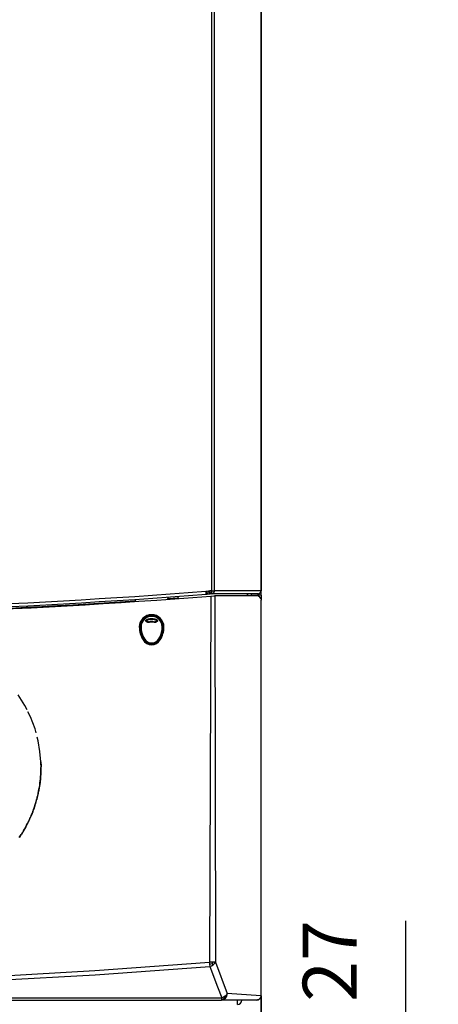
# Model space of a CAD drawing. Units: inches. Extents: x -1773 to -494, y -635 to 866.
# Drawn here: x -1125 to -931, y -114 to 342 of the extents above; entities that cross this region are included whole.
import ezdxf

# ---------------------------------------------------------------- set-up
doc = ezdxf.new("R2010")
doc.units = ezdxf.units.IN
doc.layers.add('1', color=7, linetype='Continuous')
doc.styles.add('CONVERTER_11', font='txt.shx', dxfattribs={"width": 0.9})
doc.dimstyles.new('ME10_DIM_10', dxfattribs={"dimtxt": 25, "dimasz": 25, "dimexe": 2, "dimexo": 0, "dimgap": 2, "dimtad": 1, "dimdsep": 46, "dimtxsty": 'CONVERTER_11', "dimsah": 1, "dimcen": 0.09, "dimclrd": 2, "dimclre": 2, "dimclrt": 7, "dimadec": 0, "dimazin": 0, "dimtfac": 1, "dimtdec": 4, "dimtmove": 0, "dimatfit": 3, "dimfxl": 0, "dimtolj": 1, "dimtzin": 0, "dimarcsym": 0})
doc.dimstyles.new('ME10_DIM_11', dxfattribs={"dimtxt": 25, "dimasz": 25, "dimexe": 15, "dimexo": 0, "dimgap": 15, "dimtad": 1, "dimdec": 3, "dimdsep": 46, "dimtxsty": 'CONVERTER_11', "dimsah": 1, "dimcen": 0.09, "dimclrd": 2, "dimclre": 2, "dimclrt": 7, "dimadec": 0, "dimazin": 0, "dimtfac": 1, "dimtdec": 4, "dimtmove": 0, "dimatfit": 3, "dimfxl": 0, "dimtolj": 1, "dimtzin": 0, "dimarcsym": 0})
doc.dimstyles.new('ME10_DIM_23', dxfattribs={"dimtxt": 25, "dimasz": 25, "dimexe": 15, "dimexo": 0, "dimgap": 15, "dimtad": 1, "dimdec": 3, "dimdsep": 46, "dimtxsty": 'CONVERTER_11', "dimsah": 1, "dimcen": 0.09, "dimclrd": 2, "dimclre": 2, "dimclrt": 7, "dimadec": 0, "dimazin": 0, "dimtfac": 1, "dimtdec": 4, "dimtmove": 0, "dimatfit": 3, "dimfxl": 0, "dimtolj": 1, "dimtzin": 0, "dimarcsym": 0})

# ---------------------------------------------------------------- blocks, each defined once
blk = doc.blocks.new('*D2')
at = {"layer": '1', "color": 2, "linetype": 'Continuous'}
for p, q in [((-1592.63, -110.12), (-1592.63, -633.93)), ((-1012.75, -110.79), (-1012.75, -633.93)), ((-1012.75, -631.93), (-1592.63, -631.93))]:
    blk.add_line(p, q, dxfattribs=at)
at = {"layer": '1', "color": 2}
for points in [[(-1567.63, -628.64), (-1567.63, -635.22), (-1592.63, -631.93)], [(-1037.75, -635.22), (-1037.75, -628.64), (-1012.75, -631.93)]]:
    blk.add_solid(points, dxfattribs=at)
at = {"layer": '1', "color": 7, "insert": (-1333.82, -614.37), "char_height": 25, "attachment_point": 7, "rotation": 0.0001, "line_spacing_factor": 0.60024, "style": 'CONVERTER_11'}
blk.add_mtext('580', dxfattribs=at)
blk = doc.blocks.new('*D3')
at = {"layer": '1', "color": 2, "linetype": 'Continuous'}
for p, q in [((-945.55, -154.62), (-945.55, -75.43)), ((-1044.89, -154.62), (-930.55, -154.62)), ((-945.55, -181.62), (-945.55, -154.62)), ((-1302.63, -181.62), (-930.55, -181.62)), ((-945.55, -231.62), (-945.55, -181.62))]:
    blk.add_line(p, q, dxfattribs=at)
at = {"layer": '1', "color": 2}
for points in [[(-948.84, -129.62), (-942.26, -129.62), (-945.55, -154.62)], [(-942.26, -206.62), (-948.84, -206.62), (-945.55, -181.62)]]:
    blk.add_solid(points, dxfattribs=at)
at = {"layer": '1', "color": 7, "insert": (-960.55, -112.93), "char_height": 25, "attachment_point": 7, "rotation": 90, "line_spacing_factor": 0.60024, "style": 'CONVERTER_11'}
blk.add_mtext('27', dxfattribs=at)
blk = doc.blocks.new('*D15')
at = {"layer": '1', "color": 2, "linetype": 'Continuous'}
for p, q in [((-1012.63, -110.12), (-1012.63, -385.68)), ((-1072.63, -172.22), (-1072.63, -385.68)), ((-1072.63, -370.68), (-1122.63, -370.68)), ((-1012.63, -370.68), (-1072.63, -370.68)), ((-962.63, -370.68), (-1012.63, -370.68))]:
    blk.add_line(p, q, dxfattribs=at)
at = {"layer": '1', "color": 2}
for points in [[(-1097.63, -373.97), (-1097.63, -367.39), (-1072.63, -370.68)], [(-987.63, -367.39), (-987.63, -373.97), (-1012.63, -370.68)]]:
    blk.add_solid(points, dxfattribs=at)
at = {"layer": '1', "color": 7, "insert": (-1061.38, -355.68), "char_height": 25, "attachment_point": 7, "rotation": 0.0001, "line_spacing_factor": 0.60024, "style": 'CONVERTER_11'}
blk.add_mtext('60', dxfattribs=at)
blk = doc.blocks.new('15_026835______VICTRIX_ZEUS_24_KW_DIMENSIONI_PRINCIPALI_____________________', base_point=(-1086.016, 170.6378))
at = {"color": 3, "linetype": 'Continuous'}
for p, q in [((-1035.5472, 77.5259), (-1035.5472, 686.9759)), ((-1034.2658, 77.5259), (-1034.2658, 686.9759)), ((-1012.7522, 686.9759), (-1012.7522, 77.5259)), ((-1012.6337, 686.9759), (-1012.6337, 77.5259)), ((-1070.8837, 72.8308), (-1070.8837, 73.5324)), ((-1055.8837, 74.5603), (-1055.8837, 73.8585)), ((-1055.8837, 73.8585), (-1051.0284, 74.2051)), ((-1055.8837, 73.5665), (-1055.8837, 73.8585)), ((-1051.0284, 74.2051), (-1051.0284, 74.9069)), ((-1051.0284, 74.2051), (-1051.0284, 73.9218)), ((-1038.2179, 77.2579), (-1037.7963, 77.311)), ((-1038.14, 76.4846), (-1038.2179, 77.2579)), ((-1038.0775, 75.8646), (-1038.14, 76.4846)), ((-1038.0775, 75.8646), (-1037.5873, 75.9262)), ((-1037.7963, 77.311), (-1037.0924, 77.4351)), ((-1037.7963, 77.311), (-1037.5873, 75.9262)), ((-1037.5873, 75.9262), (-1036.8857, 76.0499)), ((-1037.0924, 77.4351), (-1036.3504, 77.5259)), ((-1037.0924, 77.4351), (-1036.8857, 76.0499)), ((-1036.8857, 76.0499), (-1036.265, 76.1259)), ((-1035.9391, 75.0259), (-1036.5877, -94.6132)), ((-1035.5472, 77.5259), (-1036.3504, 77.5259)), ((-1036.3504, 77.5259), (-1036.265, 76.1259)), ((-1035.5472, 76.1259), (-1036.265, 76.1259)), ((-1035.9391, 75.0259), (-1035.8001, 75.0365)), ((-1035.8001, 75.0365), (-1034.6337, 75.1259)), ((-1035.5472, 77.5259), (-1034.2658, 77.5259)), ((-1035.5472, 76.2325), (-1035.5472, 77.5259)), ((-1035.5472, 76.1259), (-1035.5472, 76.2325)), ((-1014.0337, 76.1259), (-1035.5472, 76.1259)), ((-1034.6337, 75.1259), (-1034.1081, 75.1259)), ((-1012.7522, 77.5259), (-1034.2658, 77.5259)), ((-1034.1081, 75.1259), (-1033.8468, -94.6097)), ((-1014.6337, 75.1259), (-1034.1081, 75.1259)), ((-1019.1337, 76.1259), (-1019.1337, 75.1259)), ((-1018.8337, 75.1259), (-1018.8337, 76.1259)), ((-1017.1337, 75.4259), (-1017.1337, 76.1259)), ((-1017.1337, 75.1259), (-1017.1337, 75.4259)), ((-1017.1337, 75.4259), (-1014.0337, 75.4259)), ((-1013.8683, 74.9737), (-1014.6337, 75.1259)), ((-1014.0337, 76.0726), (-1014.0337, 76.1259)), ((-1014.0337, 75.4259), (-1014.0337, 76.0726)), ((-1014.0337, 75.4259), (-1014.0337, 75.0066)), ((-1012.6371, 75.4259), (-1014.0337, 75.4259)), ((-1013.2195, 74.5401), (-1013.8683, 74.9737)), ((-1012.8031, 73.9314), (-1013.2195, 74.5401)), ((-1012.8031, 73.9314), (-1012.7859, 73.8913)), ((-1012.7859, 73.8913), (-1012.7543, 73.81)), ((-1012.7543, 73.81), (-1012.7112, 73.6772)), ((-1012.6345, 77.5259), (-1012.7522, 77.5259)), ((-1012.7112, 73.6772), (-1012.6774, 73.5417)), ((-1012.6774, 73.5417), (-1012.6532, 73.4043)), ((-1012.655, 77.2828), (-1012.6337, 77.3661)), ((-1012.6532, 73.4043), (-1012.6386, 73.2654)), ((-1012.6386, 73.2654), (-1012.6337, 73.1259)), ((-1012.6337, 75.4259), (-1012.6371, 75.4259)), ((-1012.6337, 77.5259), (-1012.6345, 77.5259)), ((-1012.6337, 75.4259), (-1012.6337, 77.3661)), ((-1012.6337, 75.4259), (-1012.6337, 73.1259)), ((-1012.6337, -110.1241), (-1012.6337, 73.1259)), ((-1070.8837, 72.8308), (-1070.8837, 72.7264)), ((-1068.882, 60.721), (-1069.082, 60.721)), ((-1068.882, 60.721), (-1068.7833, 60.721)), ((-1068.7833, 60.721), (-1068.6837, 60.721)), ((-1068.6837, 60.721), (-1068.4729, 60.721)), ((-1068.6837, 60.721), (-1068.4729, 60.721)), ((-1068.4729, 60.721), (-1068.2833, 60.721)), ((-1068.4729, 60.721), (-1068.2833, 60.721)), ((-1058.2945, 60.721), (-1058.4841, 60.721)), ((-1058.2945, 60.721), (-1058.4841, 60.721)), ((-1058.0837, 60.721), (-1058.2945, 60.721)), ((-1058.0837, 60.721), (-1058.2945, 60.721)), ((-1057.9841, 60.721), (-1058.0837, 60.721)), ((-1057.8854, 60.721), (-1057.9841, 60.721)), ((-1057.8854, 60.721), (-1057.6854, 60.721)), ((-1068.725, 58.971), (-1068.5426, 58.971)), ((-1067.203, 54.8446), (-1067.3728, 54.7389)), ((-1067.203, 54.8446), (-1067.1822, 54.8575)), ((-1066.8557, 55.0607), (-1067.0347, 54.9494)), ((-1066.8557, 55.0607), (-1066.6915, 55.1629)), ((-1059.9117, 55.0607), (-1060.0759, 55.1629)), ((-1059.9117, 55.0607), (-1059.7328, 54.9494)), ((-1059.5644, 54.8446), (-1059.5852, 54.8575)), ((-1059.5644, 54.8446), (-1059.3946, 54.7389)), ((-1058.0244, 58.9681), (-1058.2248, 58.971)), ((-1122.0706, 24.2902), (-1125.1955, 29.2468)), ((-1121.1045, 22.3476), (-1122.0706, 24.2902)), ((-1119.4645, 19.05), (-1120.6765, 21.487)), ((-1117.3982, 13.5688), (-1119.4645, 19.05)), ((-1116.8786, 11.6119), (-1117.3982, 13.5688)), ((-1115.896, 7.9107), (-1116.3821, 9.7414)), ((-1115.1234, 3.0772), (-1115.896, 7.9107)), ((-1114.7471, -1.7729), (-1115.1234, 3.0772)), ((-1114.6911, -2.7458), (-1114.7471, -1.7729)), ((-1114.7471, -1.7729), (-1114.6357, -3.6987)), ((-1114.6355, -3.712), (-1114.6911, -2.7458)), ((-1114.6529, -4.6883), (-1114.6351, -3.7185)), ((-1114.6354, -3.7185), (-1114.6528, -4.6634)), ((-1114.6357, -3.6987), (-1114.6355, -3.712)), ((-1114.6351, -3.7185), (-1114.6355, -3.712)), ((-1114.6355, -3.712), (-1114.6354, -3.7185)), ((-1114.8865, -9.516), (-1114.8233, -8.6009)), ((-1114.6925, -6.7095), (-1114.8842, -9.4896)), ((-1114.8233, -8.6009), (-1114.756, -7.6249)), ((-1114.756, -7.6249), (-1114.6917, -6.6941)), ((-1114.6917, -6.6941), (-1114.6925, -6.7095)), ((-1114.6896, -6.6532), (-1114.6917, -6.6941)), ((-1114.6917, -6.6941), (-1114.6889, -6.6535)), ((-1114.6895, -6.6488), (-1114.6896, -6.6532)), ((-1114.6881, -6.6075), (-1114.6895, -6.6488)), ((-1114.6889, -6.6535), (-1114.6888, -6.6488)), ((-1114.6888, -6.6488), (-1114.6881, -6.6075)), ((-1114.6881, -6.6075), (-1114.6709, -5.6721)), ((-1114.6876, -6.5938), (-1114.6881, -6.6075)), ((-1114.6529, -4.6953), (-1114.6876, -6.5938)), ((-1114.6709, -5.6721), (-1114.653, -4.6953)), ((-1114.653, -4.6953), (-1114.6529, -4.6883)), ((-1114.6528, -4.6634), (-1114.6529, -4.6883)), ((-1114.6529, -4.6883), (-1114.6529, -4.6953)), ((-1115.5741, -14.4337), (-1115.4076, -13.4654)), ((-1115.2611, -12.6171), (-1115.5502, -14.2995)), ((-1115.4076, -13.4654), (-1115.2543, -12.5731)), ((-1115.2543, -12.5731), (-1115.2611, -12.6171)), ((-1115.2428, -12.4986), (-1115.2543, -12.5731)), ((-1115.2543, -12.5731), (-1115.2415, -12.499)), ((-1115.2426, -12.4968), (-1115.2428, -12.4986)), ((-1115.2322, -12.4213), (-1115.2426, -12.4968)), ((-1115.2415, -12.499), (-1115.2413, -12.497)), ((-1115.2413, -12.497), (-1115.2322, -12.4213)), ((-1115.2322, -12.4213), (-1115.1244, -11.5236)), ((-1115.2266, -12.3804), (-1115.2322, -12.4213)), ((-1114.9013, -9.6711), (-1115.2266, -12.3804)), ((-1115.1244, -11.5236), (-1115.0074, -10.5502)), ((-1115.0074, -10.5502), (-1114.8983, -9.6425)), ((-1114.8983, -9.6425), (-1114.9013, -9.6711)), ((-1114.8921, -9.5821), (-1114.8983, -9.6425)), ((-1114.8983, -9.6425), (-1114.8911, -9.5828)), ((-1114.8917, -9.5768), (-1114.8921, -9.5821)), ((-1114.8865, -9.516), (-1114.8917, -9.5768)), ((-1114.8911, -9.5828), (-1114.8907, -9.5769)), ((-1114.8907, -9.5769), (-1114.8865, -9.516)), ((-1114.8842, -9.4896), (-1114.8865, -9.516)), ((-1116.3611, -18.1642), (-1116.3847, -18.2614)), ((-1116.3821, -18.2577), (-1116.3611, -18.1642)), ((-1116.3611, -18.1642), (-1116.172, -17.3217)), ((-1116.3446, -18.096), (-1116.3611, -18.1642)), ((-1115.9554, -16.362), (-1116.3446, -18.096)), ((-1116.172, -17.3217), (-1115.9565, -16.3618)), ((-1115.9565, -16.3618), (-1115.9422, -16.2983)), ((-1115.9422, -16.2983), (-1115.9554, -16.362)), ((-1115.9422, -16.2983), (-1115.741, -15.4021)), ((-1115.9242, -16.2115), (-1115.9422, -16.2983)), ((-1115.7424, -15.4018), (-1115.9242, -16.2115)), ((-1115.7408, -15.3946), (-1115.7424, -15.4018)), ((-1115.741, -15.4021), (-1115.7391, -15.3937)), ((-1115.7242, -15.3072), (-1115.7408, -15.3946)), ((-1115.7391, -15.3937), (-1115.7242, -15.3072)), ((-1115.7242, -15.3072), (-1115.5741, -14.4337)), ((-1115.7138, -15.2522), (-1115.7242, -15.3072)), ((-1115.5732, -14.4338), (-1115.7138, -15.2522)), ((-1115.5502, -14.2995), (-1115.5732, -14.4338)), ((-1117.4938, -22.0636), (-1118.0348, -23.6845)), ((-1117.8079, -22.9993), (-1117.4955, -22.0633)), ((-1117.4955, -22.0633), (-1117.4617, -21.962)), ((-1117.4617, -21.962), (-1117.4938, -22.0636)), ((-1117.4617, -21.962), (-1117.1831, -21.1271)), ((-1117.4337, -21.8732), (-1117.4617, -21.962)), ((-1117.1735, -21.0938), (-1117.4337, -21.8732)), ((-1117.1831, -21.1271), (-1117.1694, -21.0862)), ((-1117.1423, -20.989), (-1117.1735, -21.0938)), ((-1117.1694, -21.0862), (-1117.1423, -20.989)), ((-1117.1423, -20.989), (-1116.9168, -20.1789)), ((-1117.1187, -20.9093), (-1117.1423, -20.989)), ((-1116.6513, -19.2302), (-1117.1187, -20.9093)), ((-1116.9168, -20.1789), (-1116.6527, -19.23)), ((-1116.6527, -19.23), (-1116.6299, -19.148)), ((-1116.6299, -19.148), (-1116.6513, -19.2302)), ((-1116.6299, -19.148), (-1116.3886, -18.2812)), ((-1116.6065, -19.0579), (-1116.6299, -19.148)), ((-1116.3847, -18.2614), (-1116.6065, -19.0579)), ((-1116.3886, -18.2812), (-1116.3821, -18.2577)), ((-1119.5517, -27.4571), (-1119.2087, -26.6959)), ((-1119.1792, -26.6277), (-1119.5196, -27.3829)), ((-1119.2087, -26.6959), (-1119.1688, -26.6076)), ((-1119.1302, -26.5089), (-1119.1792, -26.6277)), ((-1119.1688, -26.6076), (-1119.1302, -26.5089)), ((-1119.1302, -26.5089), (-1118.8439, -25.7766)), ((-1119.0914, -26.4147), (-1119.1302, -26.5089)), ((-1118.4817, -24.8561), (-1119.0914, -26.4147)), ((-1118.8439, -25.7766), (-1118.4837, -24.8555)), ((-1118.4837, -24.8555), (-1118.4363, -24.7342)), ((-1118.4363, -24.7342), (-1118.4817, -24.8561)), ((-1118.4363, -24.7342), (-1118.1235, -23.9344)), ((-1118.4051, -24.6507), (-1118.4363, -24.7342)), ((-1118.1057, -23.8851), (-1118.4051, -24.6507)), ((-1118.1235, -23.9344), (-1118.0992, -23.8721)), ((-1118.0661, -23.7729), (-1118.1057, -23.8851)), ((-1118.0992, -23.8721), (-1118.0661, -23.7729)), ((-1118.0661, -23.7729), (-1117.8079, -22.9993)), ((-1118.0348, -23.6845), (-1118.0661, -23.7729)), ((-1121.7998, -32.0426), (-1121.7143, -31.8949)), ((-1121.6655, -31.7998), (-1121.7372, -31.933)), ((-1121.7143, -31.8949), (-1121.6655, -31.7998)), ((-1121.6655, -31.7998), (-1121.3397, -31.1646)), ((-1121.615, -31.706), (-1121.6655, -31.7998)), ((-1120.8849, -30.2838), (-1121.615, -31.706)), ((-1121.3397, -31.1646), (-1120.8874, -30.2827)), ((-1120.8874, -30.2827), (-1120.8041, -30.1204)), ((-1120.8041, -30.1204), (-1120.8849, -30.2838)), ((-1120.8041, -30.1204), (-1120.435, -29.4009)), ((-1120.7741, -30.0597), (-1120.8041, -30.1204)), ((-1120.3903, -29.3116), (-1120.7741, -30.0597)), ((-1120.435, -29.4009), (-1120.3744, -29.2827)), ((-1120.3304, -29.1852), (-1120.3903, -29.3116)), ((-1120.3744, -29.2827), (-1120.3304, -29.1852)), ((-1120.3304, -29.1852), (-1120.0221, -28.5011)), ((-1120.2853, -29.09), (-1120.3304, -29.1852)), ((-1119.6132, -27.5994), (-1120.2853, -29.09)), ((-1120.0221, -28.5011), (-1119.6154, -27.5985)), ((-1119.6154, -27.5985), (-1119.5517, -27.4571)), ((-1119.5517, -27.4571), (-1119.6132, -27.5994)), ((-1119.5196, -27.3829), (-1119.5517, -27.4571)), ((-1124.7257, -36.8124), (-1124.3835, -36.2847)), ((-1123.8395, -35.4514), (-1124.6703, -36.7308)), ((-1124.3835, -36.2847), (-1123.8423, -35.4499)), ((-1123.8423, -35.4499), (-1123.7119, -35.2488)), ((-1123.7119, -35.2488), (-1123.8395, -35.4514)), ((-1123.7119, -35.2488), (-1123.301, -34.6151)), ((-1123.6949, -35.2218), (-1123.7119, -35.2488)), ((-1123.2169, -34.4846), (-1123.6949, -35.2218)), ((-1123.301, -34.6151), (-1123.1852, -34.4365)), ((-1123.132, -34.3445), (-1123.2169, -34.4846)), ((-1123.1852, -34.4365), (-1123.132, -34.3445)), ((-1123.132, -34.3445), (-1122.7943, -33.7611)), ((-1123.0778, -34.2552), (-1123.132, -34.3445)), ((-1122.2944, -32.9031), (-1123.0778, -34.2552)), ((-1122.7943, -33.7611), (-1122.2971, -32.9019)), ((-1122.2971, -32.9019), (-1122.1918, -32.72)), ((-1122.1918, -32.72), (-1122.2944, -32.9031)), ((-1122.1918, -32.72), (-1121.7998, -32.0426)), ((-1122.1665, -32.6747), (-1122.1918, -32.72)), ((-1121.7372, -31.933), (-1122.1665, -32.6747)), ((-1089.7152, -98.4477), (-1036.5877, -94.6132)), ((-1036.5877, -94.6132), (-1036.5074, -95.64)), ((-1034.9513, -94.6149), (-1036.5877, -94.6132)), ((-1035.9162, -95.5316), (-1036.5074, -95.64)), ((-1036.5074, -95.64), (-1036.4367, -96.5419)), ((-1035.3662, -95.3846), (-1035.9162, -95.5316)), ((-1035.6067, -96.2456), (-1034.8297, -95.784)), ((-1035.3662, -95.3846), (-1035.1394, -95.0106)), ((-1035.3662, -95.3846), (-1035.0879, -95.588)), ((-1035.1394, -95.0106), (-1034.9513, -94.6149)), ((-1035.0879, -95.588), (-1034.8297, -95.784)), ((-1033.8468, -94.6097), (-1034.9513, -94.6149)), ((-1034.8297, -95.784), (-1034.2197, -95.211)), ((-1034.2197, -95.211), (-1033.8468, -94.6097)), ((-1033.8468, -94.6097), (-1028.3093, -109.1242)), ((-1142.897, -101.4363), (-1089.7152, -98.4477)), ((-1089.5943, -100.3763), (-1036.4367, -96.5419)), ((-1036.4367, -96.5419), (-1035.6067, -96.2456)), ((-1036.4367, -96.5419), (-1032.8362, -105.9744)), ((-1142.8062, -103.3648), (-1089.5943, -100.3763)), ((-1032.8362, -105.9744), (-1030.8971, -111.0525)), ((-1028.3093, -109.1242), (-1028.6821, -109.7242)), ((-1028.3675, -109.7093), (-1028.3093, -109.1242)), ((-1012.8031, -110.1133), (-1028.3093, -109.1242)), ((-1574.3703, -111.0525), (-1030.8971, -111.0525)), ((-1574.2122, -112.1241), (-1031.0552, -112.1241)), ((-1031.0105, -112.053), (-1031.0552, -112.1241)), ((-1031.0552, -112.1241), (-1030.5841, -112.0729)), ((-1014.6337, -112.1241), (-1031.0552, -112.1241)), ((-1030.9679, -111.843), (-1031.0105, -112.053)), ((-1030.9295, -111.5041), (-1030.9679, -111.843)), ((-1030.3001, -111.64), (-1030.9679, -111.843)), ((-1030.8971, -111.0525), (-1030.9295, -111.5041)), ((-1030.0677, -110.7567), (-1030.8971, -111.0525)), ((-1030.5841, -112.0729), (-1030.5251, -112.0664)), ((-1030.5251, -112.0664), (-1030.014, -111.8957)), ((-1029.6935, -111.293), (-1030.3001, -111.64)), ((-1029.2914, -110.296), (-1030.0677, -110.7567)), ((-1030.014, -111.8957), (-1029.5418, -111.6184)), ((-1029.6935, -111.293), (-1029.4572, -110.8466)), ((-1029.6935, -111.293), (-1029.3926, -111.2909)), ((-1029.5418, -111.6184), (-1029.1266, -111.2453)), ((-1029.4572, -110.8466), (-1029.2914, -110.296)), ((-1029.3926, -111.2909), (-1029.1266, -111.2453)), ((-1028.6821, -109.7242), (-1029.2914, -110.296)), ((-1029.1266, -111.2453), (-1028.7842, -110.7907)), ((-1028.7842, -110.7907), (-1028.5279, -110.2721)), ((-1028.5279, -110.2721), (-1028.3675, -109.7093)), ((-1023.6337, -114.1229), (-1023.6337, -112.1241)), ((-1014.6337, -112.1241), (-1014.2435, -112.0857)), ((-1014.3191, -112.0897), (-1014.6337, -112.1241)), ((-1014.2797, -112.0854), (-1014.3191, -112.0897)), ((-1013.9385, -111.971), (-1014.2797, -112.0854)), ((-1014.2435, -112.0857), (-1013.8683, -111.9718)), ((-1013.6232, -111.7852), (-1013.9385, -111.971)), ((-1013.8683, -111.9718), (-1013.5226, -111.787)), ((-1013.8683, -111.9718), (-1013.5226, -111.787)), ((-1013.3461, -111.5352), (-1013.6232, -111.7852)), ((-1013.5226, -111.787), (-1013.2195, -111.5383)), ((-1013.1178, -111.2304), (-1013.3461, -111.5352)), ((-1013.1313, -111.347), (-1013.3461, -111.5352)), ((-1013.2195, -111.5383), (-1012.9708, -111.2352)), ((-1013.071, -111.3487), (-1013.2195, -111.5383)), ((-1012.9661, -111.1345), (-1013.1313, -111.347)), ((-1012.9473, -110.8828), (-1013.1178, -111.2304)), ((-1012.9661, -111.1345), (-1013.071, -111.3487)), ((-1012.9708, -111.2352), (-1012.6722, -110.5142)), ((-1012.9708, -111.2352), (-1012.7859, -110.8895)), ((-1012.9661, -111.1345), (-1012.7573, -110.6581)), ((-1012.8409, -110.5055), (-1012.9473, -110.8828)), ((-1012.8031, -110.1133), (-1012.8409, -110.5055)), ((-1012.7296, -110.116), (-1012.8031, -110.1133)), ((-1012.7859, -110.8895), (-1012.6722, -110.5142)), ((-1012.7547, -110.7935), (-1012.7605, -110.8056)), ((-1012.7573, -110.6581), (-1012.6982, -110.4156)), ((-1012.6765, -110.1187), (-1012.7296, -110.116)), ((-1012.6982, -110.4156), (-1012.6765, -110.1187)), ((-1012.6556, -110.1204), (-1012.6765, -110.1187)), ((-1012.6722, -110.5142), (-1012.6337, -110.1241)), ((-1012.6409, -110.1222), (-1012.6556, -110.1204)), ((-1012.6371, -110.2241), (-1012.6436, -110.2241)), ((-1012.6337, -110.1241), (-1012.6409, -110.1222)), ((-1012.6337, -110.2241), (-1012.6371, -110.2241)), ((-1012.6337, -110.1241), (-1012.6337, -110.2241))]:
    blk.add_line(p, q, dxfattribs=at)
at = {"color": 7, "linetype": 'Continuous'}
for p, q in [((-1066.8213, 64.8178), (-1066.7905, 64.7811)), ((-1059.9461, 64.8178), (-1059.9769, 64.7811)), ((-1068.2422, 57.0031), (-1068.0335, 57.0084)), ((-1068.1876, 56.9235), (-1068.0024, 56.9235)), ((-1058.5798, 56.9235), (-1058.765, 56.9235)), ((-1058.5252, 57.0031), (-1058.7339, 57.0084)), ((-1065.8773, 53.6599), (-1065.8501, 53.6987)), ((-1060.8901, 53.6599), (-1060.9173, 53.6987))]:
    blk.add_line(p, q, dxfattribs=at)
at = {"color": 3, "linetype": 'Continuous'}
for centre, radius, start, end in [((-1302.6337, 3564.8503), 3500, -94.3700857, -85.6299143), ((-1302.6337, 3565.3503), 3499.5, -94.3355985, -85.6644015), ((-1302.6337, 3565.3503), 3498.1, -94.3350315, -85.6649685), ((-1014.0337, 77.5259), 1.4, -89.999554, -22.499352), ((-1302.6337, 3565.3503), 3500.2, -93.7963595, -86.2036405), ((-1063.3837, 60.721), 5.6983, 0, 180), ((-1063.3828, 60.7228), 5.4991, 128.412006, -179.981357), ((-1063.3837, 60.721), 5.3996, 129.902477, 180), ((-1063.3837, 60.721), 5.0892, 0, 180), ((-1063.3837, 60.721), 4.8996, 0, 180), ((-1063.3837, 60.721), 4.8996, 0, 180), ((-1063.3837, 60.721), 5.5, 95.740953, 128.393366), ((-1063.3837, 60.721), 5.5, 95.740953, 128.393366), ((-1063.3837, 60.721), 5.5, 84.259047, 95.740953), ((-1063.3837, 60.721), 5.5, 51.606634, 84.259047), ((-1063.3837, 60.721), 5.5, 51.606634, 84.259047), ((-1063.3846, 60.7228), 5.4991, -0.018643, 51.587994), ((-1063.3837, 60.721), 5.3996, 0, 50.097523), ((-1057.7587, 60.721), 11.3233, -180, -148.109208), ((-1057.7684, 60.8362), 11.1141, -179.406482, -170.338953), ((-1057.7587, 60.721), 11.0246, -180, -171.289242), ((-1057.7587, 60.721), 10.7142, -180, -148.109208), ((-1057.7587, 60.721), 10.5246, -180, -170.895824), ((-1057.7587, 60.721), 10.5246, -180, -170.895824), ((-1063.3837, 60.5358), 2.75, 63.164875, 116.835125), ((-1069.0087, 60.721), 10.7142, -31.890792, 0), ((-1069.0087, 60.721), 11.3233, -31.890792, 0), ((-1069.0087, 60.721), 10.5246, -9.104176, 0), ((-1069.0087, 60.721), 10.5246, -9.104176, 0), ((-1069.0087, 60.721), 11.0246, -8.710758, 0), ((-1069.0087, 60.721), 11.1233, -9.067041, 0), ((-1057.7344, 60.6239), 11.1141, -171.44751, -160.987106), ((-1057.7587, 60.721), 11.1233, -160.472978, -148.109208), ((-1057.7621, 60.7301), 10.5227, -170.844494, -148.057869), ((-1063.3809, 57.2182), 4.4991, -148.158731, -123.073405), ((-1063.3837, 57.221), 4.0892, -148.109208, -31.890792), ((-1063.3837, 57.221), 3.8958, -148.109208, -31.890792), ((-1063.3865, 57.2182), 4.4991, -56.926595, -31.841269), ((-1069.0053, 60.7301), 10.5227, -31.942131, -9.155506), ((-1069.0087, 60.721), 11.1233, -31.890792, -19.527022), ((-1069.0087, 60.721), 11.1233, -19.527022, -9.067041), ((-1063.3837, 57.221), 4.6983, -148.109208, -31.890792), ((-1063.3837, 57.221), 4.5, -123.023892, -56.976108), ((-1063.3837, 57.221), 4.5, -123.023892, -56.976108), ((-1023.6337, -112.1241), 2, -89.999563, 0), ((-1014.0337, -110.2241), 1.4, -23.999633, 0.001428)]:
    blk.add_arc(centre, radius, start, end, dxfattribs=at)
at = {"color": 7, "linetype": 'Continuous'}
for centre, radius, start, end in [((-1063.3837, 60.721), 5.3, 130, 180), ((-1066.7064, 64.9142), 0.15, 128.393366, -140), ((-1063.3837, 60.721), 5.3, 128.350196, 130.000015), ((-1063.3837, 60.721), 5.3, 99.705801, 128.350181), ((-1063.3837, 65.071), 1.25, 116.11257, 135.628301), ((-1063.3837, 60.721), 5.3, 80.294198, 99.705802), ((-1063.3837, 65.071), 1.25, 44.371699, 63.88743), ((-1063.3837, 60.721), 5.3, 51.649819, 80.294199), ((-1063.3837, 60.721), 5.3, 49.999985, 51.649804), ((-1063.3837, 60.721), 5.3, 0, 50), ((-1060.0611, 64.9142), 0.15, -40, 51.606634), ((-1057.7587, 60.721), 10.925, -180, -148.109208), ((-1063.3837, 60.5358), 2.5, 61.314598, 118.685402), ((-1069.0087, 60.721), 10.925, -31.890792, 0), ((-1057.7587, 60.721), 11.0988, -159.991516, -148.109208), ((-1063.3837, 57.221), 4.4738, -148.109208, -124.123574), ((-1063.3837, 57.221), 4.3, -148.109208, -125), ((-1063.3837, 57.221), 4.3, -55, -31.890792), ((-1063.3837, 57.221), 4.4738, -55.876426, -31.890792), ((-1069.0087, 60.721), 11.0988, -31.890792, -20.008484), ((-1065.7544, 53.5738), 0.15, 145, -123.023892), ((-1063.3837, 57.221), 4.3, -125.000035, -122.958187), ((-1063.3837, 57.221), 4.3, -122.958151, -57.041849), ((-1063.3837, 57.221), 4.3, -57.041813, -54.999965), ((-1061.013, 53.5738), 0.15, -56.976108, 35)]:
    blk.add_arc(centre, radius, start, end, dxfattribs=at)
at = {"color": 3, "linetype": 'Continuous'}
for points in [[(-1035.5472, 76.1259), (-1035.5025, 76.1268), (-1035.4578, 76.1293), (-1035.4133, 76.1336)], [(-1035.4133, 76.1336), (-1035.2893, 76.1546), (-1035.1682, 76.1886), (-1035.0508, 76.2353), (-1034.938, 76.2943), (-1034.8307, 76.3653), (-1034.7063, 76.4695), (-1034.5949, 76.5891), (-1034.4977, 76.7227), (-1034.4158, 76.8687), (-1034.3624, 76.9927), (-1034.3204, 77.1214), (-1034.2902, 77.2539), (-1034.2719, 77.389), (-1034.2658, 77.5259)], [(-1014.0337, 76.1259), (-1013.989, 76.1268), (-1013.9443, 76.1293), (-1013.8998, 76.1336)], [(-1013.8998, 76.1336), (-1013.7757, 76.1546), (-1013.6546, 76.1886), (-1013.5373, 76.2352), (-1013.4245, 76.2943), (-1013.3171, 76.3653), (-1013.1928, 76.4695), (-1013.0814, 76.5891), (-1012.9842, 76.7227), (-1012.9023, 76.8687), (-1012.8488, 76.9927), (-1012.8069, 77.1214), (-1012.7767, 77.2539), (-1012.7584, 77.389), (-1012.7523, 77.5259)], [(-1066.7995, 65.0318), (-1066.7986, 65.0306), (-1066.796, 65.0275), (-1066.7924, 65.0232), (-1066.7883, 65.0182), (-1066.7842, 65.0132), (-1066.7806, 65.0089), (-1066.7781, 65.0058), (-1066.7771, 65.0046), (-1066.7607, 64.9844), (-1066.7434, 64.9627), (-1066.7256, 64.9404), (-1066.7075, 64.9182), (-1066.6896, 64.897), (-1066.6722, 64.8775)], [(-1064.6251, 62.9896), (-1064.6616, 62.996), (-1064.6964, 63.0023), (-1064.7296, 63.0084), (-1064.7614, 63.0144), (-1064.7918, 63.0203), (-1064.8209, 63.0261), (-1064.8489, 63.0319), (-1064.8759, 63.0376), (-1064.9018, 63.0433), (-1064.9269, 63.049), (-1064.9512, 63.0547), (-1064.9748, 63.0604), (-1064.9979, 63.0662), (-1065.0204, 63.0721), (-1065.0685, 63.0854), (-1065.1148, 63.0994), (-1065.1593, 63.114), (-1065.202, 63.1291), (-1065.243, 63.1446), (-1065.2824, 63.1606), (-1065.32, 63.1771), (-1065.3561, 63.1938), (-1065.3905, 63.2108), (-1065.4234, 63.2281), (-1065.4547, 63.2456), (-1065.4846, 63.2633), (-1065.5129, 63.281), (-1065.5398, 63.2988), (-1065.5653, 63.3166), (-1065.5894, 63.3344), (-1065.6122, 63.352), (-1065.6337, 63.3696), (-1065.6538, 63.3869), (-1065.6727, 63.404), (-1065.6904, 63.4209), (-1065.7068, 63.4374), (-1065.7221, 63.4535), (-1065.7363, 63.4693), (-1065.7494, 63.4845), (-1065.7613, 63.4992), (-1065.7723, 63.5134), (-1065.7822, 63.5269), (-1065.7912, 63.5398), (-1065.7992, 63.552), (-1065.8062, 63.5634), (-1065.8124, 63.574), (-1065.8178, 63.5837), (-1065.8223, 63.5926), (-1065.826, 63.6004), (-1065.8289, 63.6073), (-1065.8311, 63.6132), (-1065.8326, 63.6179), (-1065.8334, 63.6216), (-1065.8336, 63.624), (-1065.8325, 63.6323), (-1065.8302, 63.6416), (-1065.8267, 63.6518), (-1065.8219, 63.663), (-1065.816, 63.6751), (-1065.8087, 63.688), (-1065.8001, 63.7017), (-1065.7901, 63.7162), (-1065.7787, 63.7314), (-1065.7659, 63.7472), (-1065.7517, 63.7638), (-1065.736, 63.7809), (-1065.7187, 63.7986), (-1065.6999, 63.8168), (-1065.6795, 63.8355), (-1065.6575, 63.8546), (-1065.6339, 63.8741), (-1065.6085, 63.894), (-1065.5815, 63.9141), (-1065.5416, 63.9421), (-1065.5015, 63.9684), (-1065.461, 63.993), (-1065.4203, 64.016), (-1065.3791, 64.0375), (-1065.3377, 64.0576), (-1065.2959, 64.0764), (-1065.2536, 64.0939), (-1065.2111, 64.1102), (-1065.1681, 64.1255), (-1065.103, 64.1468), (-1065.0375, 64.1663), (-1064.9715, 64.1842), (-1064.9052, 64.2007), (-1064.8386, 64.2158), (-1064.7716, 64.2298), (-1064.7044, 64.2426), (-1064.637, 64.2545), (-1064.5694, 64.2656), (-1064.5016, 64.2759), (-1064.4337, 64.2857), (-1064.3658, 64.2951), (-1064.2978, 64.3041), (-1064.2299, 64.313), (-1064.1624, 64.3214), (-1064.0968, 64.329), (-1064.033, 64.3359), (-1063.9708, 64.3421), (-1063.9104, 64.3475), (-1063.8517, 64.3523), (-1063.7947, 64.3565), (-1063.7394, 64.3601), (-1063.6857, 64.3631), (-1063.6337, 64.3655), (-1063.5833, 64.3675), (-1063.5345, 64.369), (-1063.4872, 64.3701), (-1063.4415, 64.3707), (-1063.3974, 64.371), (-1063.3548, 64.371), (-1063.3137, 64.3706), (-1063.2741, 64.37), (-1063.2359, 64.3691), (-1063.1993, 64.3681), (-1063.164, 64.3668), (-1063.1302, 64.3654), (-1063.0978, 64.3639), (-1062.9909, 64.3577), (-1062.884, 64.3498), (-1062.7773, 64.3402), (-1062.6707, 64.329), (-1062.5643, 64.3164), (-1062.4581, 64.3023), (-1062.3522, 64.2868), (-1062.2466, 64.2702), (-1062.1414, 64.2523), (-1062.0807, 64.2415), (-1062.0213, 64.2306), (-1061.9632, 64.2193), (-1061.9063, 64.2077), (-1061.8506, 64.1954), (-1061.7959, 64.1825), (-1061.7422, 64.1687), (-1061.6895, 64.154), (-1061.6376, 64.1382), (-1061.5866, 64.1211), (-1061.5363, 64.1027), (-1061.4867, 64.0828), (-1061.4377, 64.0613), (-1061.4041, 64.0453), (-1061.3712, 64.0287), (-1061.339, 64.0114), (-1061.3076, 63.9935), (-1061.277, 63.9751), (-1061.2473, 63.9562), (-1061.2185, 63.9371), (-1061.1907, 63.9176), (-1061.1641, 63.8979), (-1061.1385, 63.878), (-1061.1142, 63.8581), (-1061.0911, 63.8382), (-1061.0693, 63.8183), (-1061.0488, 63.7986), (-1061.0298, 63.7791), (-1061.0123, 63.7599), (-1060.9964, 63.741), (-1060.9821, 63.7226), (-1060.9694, 63.7047), (-1060.9585, 63.6873), (-1060.9493, 63.6706), (-1060.942, 63.6546), (-1060.9387, 63.6437), (-1060.9371, 63.6322), (-1060.9372, 63.6201), (-1060.939, 63.6075), (-1060.9424, 63.5943), (-1060.9472, 63.5806), (-1060.9536, 63.5665), (-1060.9613, 63.552), (-1060.9703, 63.5372), (-1060.9806, 63.5221), (-1060.9922, 63.5067), (-1061.0048, 63.491), (-1061.0185, 63.4752), (-1061.0333, 63.4593), (-1061.0489, 63.4433), (-1061.0655, 63.4272), (-1061.0829, 63.4112), (-1061.1011, 63.3951), (-1061.1199, 63.3792), (-1061.1394, 63.3634), (-1061.1595, 63.3478), (-1061.18, 63.3323), (-1061.201, 63.3172), (-1061.2224, 63.3023), (-1061.2441, 63.2878), (-1061.2661, 63.2736), (-1061.2882, 63.2599), (-1061.3105, 63.2467), (-1061.3533, 63.2228), (-1061.3965, 63.2005), (-1061.4401, 63.1797), (-1061.4841, 63.1604), (-1061.5285, 63.1424), (-1061.5734, 63.1257), (-1061.6187, 63.1101), (-1061.6644, 63.0956), (-1061.7106, 63.0821), (-1061.7573, 63.0694), (-1061.8045, 63.0575), (-1061.8521, 63.0463), (-1061.9003, 63.0357), (-1061.949, 63.0256), (-1061.9982, 63.016), (-1062.0702, 63.0025), (-1062.1423, 62.9896)], [(-1059.9679, 65.0318), (-1059.9689, 65.0306), (-1059.9714, 65.0275), (-1059.975, 65.0232), (-1059.9791, 65.0182), (-1059.9832, 65.0132), (-1059.9868, 65.0089), (-1059.9893, 65.0058), (-1059.9903, 65.0046), (-1060.0067, 64.9844), (-1060.024, 64.9627), (-1060.0418, 64.9404), (-1060.0599, 64.9182), (-1060.0778, 64.897), (-1060.0952, 64.8775)], [(-1065.8362, 53.4481), (-1065.8353, 53.4493), (-1065.833, 53.4526), (-1065.8298, 53.4573), (-1065.8262, 53.4626), (-1065.8225, 53.4679), (-1065.8193, 53.4726), (-1065.8171, 53.4759), (-1065.8162, 53.4772), (-1065.8071, 53.4905), (-1065.7964, 53.506), (-1065.7843, 53.5236), (-1065.7708, 53.5433), (-1065.7561, 53.5648), (-1065.7401, 53.5881), (-1065.723, 53.6131)], [(-1060.9313, 53.4481), (-1060.9321, 53.4493), (-1060.9344, 53.4526), (-1060.9376, 53.4573), (-1060.9412, 53.4626), (-1060.9449, 53.4679), (-1060.9481, 53.4726), (-1060.9504, 53.4759), (-1060.9512, 53.4772), (-1060.9604, 53.4905), (-1060.971, 53.506), (-1060.9831, 53.5236), (-1060.9966, 53.5433), (-1061.0113, 53.5648), (-1061.0273, 53.5881), (-1061.0444, 53.6131)]]:
    blk.add_spline(points, degree=3, dxfattribs=at)
at = {"color": 7, "linetype": 'Continuous'}
for points in [[(-1064.5837, 62.7289), (-1064.6588, 62.7417), (-1064.7337, 62.755), (-1064.8019, 62.7677), (-1064.8699, 62.781), (-1064.9375, 62.7952), (-1065.0049, 62.8105), (-1065.072, 62.8272), (-1065.1387, 62.8454), (-1065.2051, 62.8655), (-1065.2711, 62.8877), (-1065.3368, 62.9122), (-1065.402, 62.9393), (-1065.4669, 62.9691), (-1065.5313, 63.002), (-1065.5953, 63.0381), (-1065.6589, 63.0777), (-1065.722, 63.121), (-1065.7543, 63.145), (-1065.7864, 63.1699), (-1065.8179, 63.1957), (-1065.8486, 63.2225), (-1065.8783, 63.25), (-1065.9069, 63.2783), (-1065.9341, 63.3073), (-1065.9597, 63.3369), (-1065.9835, 63.367), (-1066.0053, 63.3977), (-1066.0248, 63.4288), (-1066.0419, 63.4603), (-1066.0564, 63.492), (-1066.068, 63.5241), (-1066.0766, 63.5563), (-1066.0819, 63.5886), (-1066.0837, 63.621), (-1066.0819, 63.6535), (-1066.0766, 63.6858), (-1066.068, 63.718), (-1066.0564, 63.75), (-1066.0419, 63.7818), (-1066.0248, 63.8133), (-1066.0053, 63.8444), (-1065.9835, 63.8751), (-1065.9597, 63.9052), (-1065.9341, 63.9348), (-1065.9069, 63.9638), (-1065.8783, 63.9921), (-1065.8486, 64.0196), (-1065.8179, 64.0463), (-1065.7864, 64.0722), (-1065.7543, 64.0971), (-1065.722, 64.121), (-1065.6589, 64.1644), (-1065.5953, 64.204), (-1065.5313, 64.2401), (-1065.4669, 64.273), (-1065.402, 64.3028), (-1065.3368, 64.3299), (-1065.2711, 64.3544), (-1065.2051, 64.3765), (-1065.1387, 64.3967), (-1065.072, 64.4149), (-1065.0049, 64.4316), (-1064.9375, 64.4469), (-1064.8699, 64.4611), (-1064.8019, 64.4744), (-1064.7337, 64.4871), (-1064.5866, 64.5127), (-1064.4384, 64.5362), (-1064.2894, 64.5573), (-1064.1396, 64.5758), (-1063.9892, 64.5915), (-1063.8382, 64.6041), (-1063.6869, 64.6133), (-1063.5354, 64.6191), (-1063.3837, 64.621), (-1063.232, 64.6191), (-1063.0805, 64.6133), (-1062.9292, 64.6041), (-1062.7783, 64.5915), (-1062.6278, 64.5758), (-1062.478, 64.5573), (-1062.329, 64.5362), (-1062.1809, 64.5127), (-1062.0337, 64.4871), (-1061.9655, 64.4744), (-1061.8976, 64.4611), (-1061.8299, 64.4469), (-1061.7625, 64.4316), (-1061.6955, 64.4149), (-1061.6287, 64.3967), (-1061.5623, 64.3765), (-1061.4963, 64.3544), (-1061.4306, 64.3299), (-1061.3654, 64.3028), (-1061.3005, 64.273), (-1061.2361, 64.2401), (-1061.1721, 64.204), (-1061.1085, 64.1644), (-1061.0454, 64.121), (-1061.0131, 64.0971), (-1060.981, 64.0722), (-1060.9496, 64.0463), (-1060.9188, 64.0196), (-1060.8891, 63.9921), (-1060.8605, 63.9638), (-1060.8333, 63.9348), (-1060.8077, 63.9052), (-1060.7839, 63.8751), (-1060.7621, 63.8444), (-1060.7426, 63.8133), (-1060.7255, 63.7818), (-1060.711, 63.75), (-1060.6994, 63.718), (-1060.6908, 63.6858), (-1060.6855, 63.6535), (-1060.6837, 63.621), (-1060.6855, 63.5886), (-1060.6908, 63.5563), (-1060.6994, 63.5241), (-1060.711, 63.492), (-1060.7255, 63.4603), (-1060.7426, 63.4288), (-1060.7621, 63.3977), (-1060.7839, 63.367), (-1060.8077, 63.3369), (-1060.8333, 63.3073), (-1060.8605, 63.2783), (-1060.8891, 63.25), (-1060.9188, 63.2225), (-1060.9496, 63.1957), (-1060.981, 63.1699), (-1061.0131, 63.145), (-1061.0454, 63.121), (-1061.1085, 63.0777), (-1061.1721, 63.0381), (-1061.2361, 63.002), (-1061.3005, 62.9691), (-1061.3654, 62.9393), (-1061.4306, 62.9122), (-1061.4963, 62.8877), (-1061.5623, 62.8655), (-1061.6287, 62.8454), (-1061.6955, 62.8272), (-1061.7625, 62.8105), (-1061.8299, 62.7952), (-1061.8976, 62.781), (-1061.9655, 62.7677), (-1062.0337, 62.755), (-1062.1086, 62.7417), (-1062.1837, 62.7289)], [(-1064.5837, 62.7289), (-1064.5903, 62.7684), (-1064.5968, 62.8079), (-1064.6038, 62.8511), (-1064.6109, 62.8958), (-1064.618, 62.942), (-1064.6251, 62.9896)], [(-1062.1423, 62.9896), (-1062.1512, 62.9304), (-1062.1606, 62.8698), (-1062.1706, 62.8079), (-1062.1771, 62.7684), (-1062.1837, 62.7289)], [(-1068.725, 58.971), (-1068.724, 58.9722), (-1068.7214, 58.9752), (-1068.7177, 58.9795), (-1068.7134, 58.9845), (-1068.7092, 58.9894), (-1068.7055, 58.9938), (-1068.7029, 58.9968), (-1068.7019, 58.998), (-1068.6934, 59.0079), (-1068.6852, 59.0176), (-1068.6774, 59.0266), (-1068.6705, 59.0347), (-1068.6646, 59.0415), (-1068.6601, 59.0468), (-1068.6572, 59.0502), (-1068.6561, 59.0514)], [(-1068.6561, 59.0514), (-1068.6548, 59.0515), (-1068.6508, 59.0517), (-1068.6443, 59.0519), (-1068.6353, 59.0522), (-1068.6239, 59.0526), (-1068.6101, 59.053), (-1068.5941, 59.0534), (-1068.576, 59.0537), (-1068.5558, 59.054)], [(-1068.1876, 56.9235), (-1068.1943, 56.9376), (-1068.2014, 56.9516), (-1068.2094, 56.9652), (-1068.2185, 56.9785), (-1068.2293, 56.9912), (-1068.2422, 57.0031)], [(-1058.5798, 56.9235), (-1058.5731, 56.9376), (-1058.566, 56.9516), (-1058.5581, 56.9652), (-1058.5489, 56.9785), (-1058.5381, 56.9912), (-1058.5252, 57.0031)], [(-1058.1113, 59.0514), (-1058.1126, 59.0515), (-1058.1166, 59.0517), (-1058.1231, 59.0519), (-1058.1321, 59.0522), (-1058.1436, 59.0526), (-1058.1573, 59.053), (-1058.1733, 59.0534), (-1058.1914, 59.0537), (-1058.2116, 59.054)], [(-1058.0244, 58.9681), (-1058.0333, 58.9731), (-1058.0404, 58.9771), (-1058.0461, 58.9807), (-1058.051, 58.9841), (-1058.0553, 58.9877), (-1058.0597, 58.9919), (-1058.0644, 58.9969), (-1058.07, 59.0033), (-1058.0768, 59.0112), (-1058.0778, 59.0123), (-1058.0804, 59.0154), (-1058.0843, 59.0199), (-1058.0889, 59.0254), (-1058.094, 59.0313), (-1058.0991, 59.0373), (-1058.1038, 59.0427), (-1058.1077, 59.0472), (-1058.1103, 59.0503), (-1058.1113, 59.0514)]]:
    blk.add_spline(points, degree=3, dxfattribs=at)
at = {"layer": '1'}
dim = blk.add_linear_dim(base=(-945.5513, -181.6241), p1=(-1044.8911, -154.6241), p2=(-1302.6337, -181.6241), angle=90, dimstyle='ME10_DIM_11', dxfattribs=at)
dim.commit()
dim.dimension.update_dxf_attribs({"geometry": '*D3', "text_midpoint": (-973.0513, -94.1847), "text_rotation": 90})
dim = blk.add_linear_dim(base=(-1012.7547, -631.9331), p1=(-1592.6337, -110.1241), p2=(-1012.7547, -110.7935), text='580', dimstyle='ME10_DIM_10', dxfattribs=at)
dim.commit()
dim.dimension.update_dxf_attribs({"geometry": '*D2', "text_midpoint": (-1303.8155, -601.8743), "text_rotation": 0.000139})
dim = blk.add_linear_dim(base=(-1012.6337, -370.6829), p1=(-1072.6337, -172.2241), p2=(-1012.6337, -110.1241), dimstyle='ME10_DIM_23', dxfattribs=at)
dim.commit()
dim.dimension.update_dxf_attribs({"geometry": '*D15', "text_midpoint": (-1042.6337, -343.1829), "text_rotation": 0.000139})

msp = doc.modelspace()

# ---------------------------------------------------------------- block references
msp.add_blockref('15_026835______VICTRIX_ZEUS_24_KW_DIMENSIONI_PRINCIPALI_____________________', (-1086.02, 170.64))

doc.saveas('drawing.dxf')
